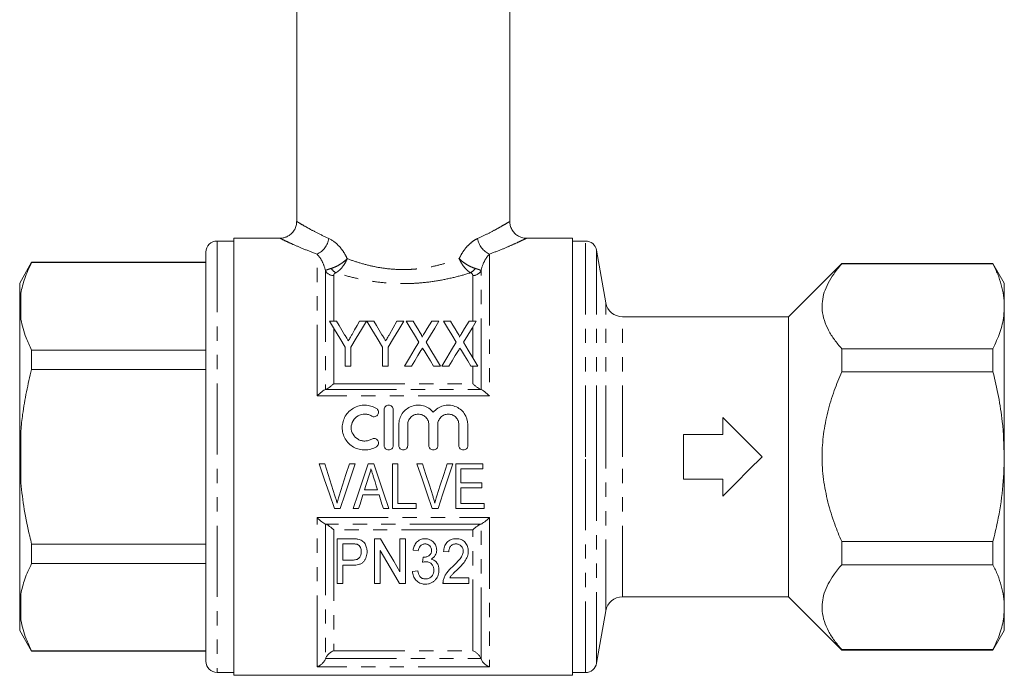
# Model space of a CAD drawing. Units: millimetres. Extents: x 159 to 248, y 91 to 278.
# Drawn here: x 160 to 248, y 161 to 220 of the extents above; entities that cross this region are included whole.
import ezdxf

# ---------------------------------------------------------------- set-up
doc = ezdxf.new("R2010")
doc.units = ezdxf.units.MM
doc.linetypes.add('PHANTOM', pattern=[12.7, 6.35, -1.27, 1.27, -1.27, 1.27, -1.27])

msp = doc.modelspace()

# ---------------------------------------------------------------- linework, layer by layer
at = {"color": 7, "linetype": 'Continuous', "lineweight": 15}
for p, q in [((184.609, 245.393), (184.609, 201.881)), ((203.609, 201.881), (203.609, 245.393)), ((183.13, 200.393), (179.009, 200.393)), ((179.009, 180.893), (179.009, 200.393)), ((209.209, 200.393), (205.089, 200.393)), ((209.209, 200.393), (209.209, 161.393)), ((179.009, 200.143), (177.509, 200.143)), ((210.37, 200.143), (209.209, 200.143)), ((212.181, 194.633), (211.355, 199.317)), ((176.509, 199.143), (176.509, 162.643)), ((160.977, 198.243), (159.909, 196.393)), ((176.509, 198.243), (160.977, 198.243)), ((160.977, 198.215), (160.977, 198.243)), ((176.509, 198.215), (160.977, 198.215)), ((233.209, 198.143), (228.459, 193.393)), ((246.699, 198.143), (233.209, 198.143)), ((233.209, 198.102), (233.209, 198.143)), ((233.209, 198.102), (246.699, 198.102)), ((247.709, 196.393), (246.699, 198.143)), ((246.699, 198.102), (246.699, 198.143)), ((159.909, 196.393), (159.909, 194.51)), ((247.709, 196.393), (247.709, 194.317)), ((159.909, 194.51), (159.909, 194.115)), ((159.909, 194.115), (160.009, 193.155)), ((159.909, 194.115), (159.909, 181.288)), ((247.709, 194.317), (247.709, 180.893)), ((228.459, 193.393), (213.658, 193.393)), ((228.459, 180.893), (228.459, 193.393)), ((188.161, 192.988), (187.544, 192.988)), ((190.827, 192.988), (190.21, 192.988)), ((191.495, 192.988), (190.878, 192.988)), ((193.543, 192.988), (192.876, 191.811)), ((194.16, 192.988), (193.543, 192.988)), ((194.988, 192.988), (194.365, 192.988)), ((197.288, 192.988), (196.648, 192.988)), ((198.322, 192.988), (197.698, 192.988)), ((200.621, 192.988), (199.981, 192.988)), ((188.929, 190.682), (188.929, 188.988)), ((189.442, 188.988), (189.442, 190.682)), ((192.262, 190.682), (192.262, 188.988)), ((192.775, 188.988), (192.775, 190.682)), ((233.209, 188.464), (233.209, 190.532)), ((246.699, 190.532), (233.209, 190.532)), ((246.699, 188.464), (246.699, 190.532)), ((160.977, 188.689), (160.977, 190.419)), ((160.977, 190.419), (176.509, 190.419)), ((188.929, 188.988), (189.442, 188.988)), ((192.262, 188.988), (192.775, 188.988)), ((194.211, 188.988), (194.851, 188.988)), ((196.819, 188.988), (197.442, 188.988)), ((197.544, 188.988), (198.185, 188.988)), ((200.152, 188.988), (200.775, 188.988)), ((176.509, 188.689), (160.977, 188.689)), ((233.209, 188.464), (246.699, 188.464)), ((192.413, 181.898), (192.413, 185.098)), ((193.213, 185.098), (193.213, 181.898)), ((222.609, 182.893), (222.609, 184.393)), ((193.713, 181.898), (193.713, 183.759)), ((194.513, 183.759), (194.513, 181.898)), ((196.391, 181.898), (196.391, 183.759)), ((197.191, 183.759), (197.191, 181.898)), ((199.069, 181.898), (199.069, 183.759)), ((199.869, 183.759), (199.869, 181.898)), ((219.109, 182.893), (222.609, 182.893)), ((219.109, 178.893), (219.109, 182.893)), ((159.909, 181.288), (159.909, 180.499)), ((179.009, 161.393), (179.009, 180.893)), ((228.459, 168.393), (228.459, 180.893)), ((247.709, 180.893), (247.709, 167.47)), ((159.909, 180.499), (160.009, 178.57)), ((159.909, 180.499), (159.909, 167.671)), ((187.107, 180.266), (186.603, 180.266)), ((189.817, 180.266), (189.313, 180.266)), ((191.478, 180.266), (190.994, 180.266)), ((193.62, 180.266), (193.159, 180.266)), ((193.159, 180.266), (193.159, 176.266)), ((193.62, 176.727), (193.62, 180.266)), ((195.825, 180.266), (195.321, 180.266)), ((198.535, 180.266), (198.031, 180.266)), ((201.21, 180.266), (198.8, 180.266)), ((198.8, 180.266), (198.8, 176.266)), ((201.21, 179.804), (201.21, 180.266)), ((199.261, 178.573), (199.261, 179.804)), ((199.261, 179.804), (201.21, 179.804)), ((201.107, 178.573), (199.261, 178.573)), ((201.107, 178.112), (201.107, 178.573)), ((222.609, 178.893), (219.109, 178.893)), ((222.609, 177.393), (222.609, 178.893)), ((190.517, 177.497), (191.954, 177.497)), ((191.812, 177.958), (190.66, 177.958)), ((199.261, 176.727), (199.261, 178.112)), ((199.261, 178.112), (201.107, 178.112)), ((195.261, 176.727), (193.62, 176.727)), ((195.261, 176.266), (195.261, 176.727)), ((201.313, 176.727), (199.261, 176.727)), ((201.313, 176.266), (201.313, 176.727)), ((187.979, 176.266), (188.494, 176.266)), ((189.64, 176.266), (190.133, 176.266)), ((192.338, 176.266), (192.831, 176.266)), ((193.159, 176.266), (195.261, 176.266)), ((196.697, 176.266), (197.212, 176.266)), ((198.8, 176.266), (201.313, 176.266)), ((160.977, 171.368), (160.977, 173.098)), ((160.977, 173.098), (176.509, 173.098)), ((189.538, 173.578), (188.22, 173.578)), ((188.22, 173.578), (188.22, 169.578)), ((188.733, 173.116), (189.582, 173.116)), ((188.733, 171.68), (188.733, 173.116)), ((191.554, 173.578), (191.554, 169.578)), ((192.095, 173.578), (191.554, 173.578)), ((193.81, 173.578), (193.81, 170.625)), ((194.323, 173.578), (193.81, 173.578)), ((194.323, 169.578), (194.323, 173.578)), ((233.209, 171.255), (233.209, 173.323)), ((246.699, 173.323), (233.209, 173.323)), ((246.699, 171.255), (246.699, 173.323)), ((192.066, 169.578), (192.066, 172.531)), ((194.989, 172.552), (195.451, 172.501)), ((197.707, 172.45), (198.169, 172.398)), ((176.509, 171.368), (160.977, 171.368)), ((189.591, 171.68), (188.733, 171.68)), ((188.733, 171.219), (189.609, 171.219)), ((188.733, 169.578), (188.733, 171.219)), ((233.209, 171.255), (246.699, 171.255)), ((195.4, 170.706), (194.938, 170.655)), ((188.22, 169.578), (188.733, 169.578)), ((191.554, 169.578), (192.066, 169.578)), ((193.781, 169.578), (194.323, 169.578)), ((197.656, 169.578), (199.964, 169.578)), ((199.964, 170.091), (198.252, 170.091)), ((199.964, 169.578), (199.964, 170.091)), ((213.658, 168.393), (228.459, 168.393)), ((228.459, 168.393), (233.209, 163.643)), ((159.909, 167.671), (159.909, 167.277)), ((159.909, 167.277), (160.009, 166.308)), ((159.909, 167.277), (159.909, 165.393)), ((211.355, 162.47), (212.181, 167.154)), ((247.709, 167.47), (247.709, 165.393)), ((159.909, 165.393), (160.977, 163.543)), ((246.699, 163.643), (247.709, 165.393)), ((160.977, 163.572), (176.509, 163.572)), ((160.977, 163.543), (160.977, 163.572)), ((160.977, 163.543), (176.509, 163.543)), ((233.209, 163.643), (233.209, 163.685)), ((246.699, 163.685), (233.209, 163.685)), ((233.209, 163.643), (246.699, 163.643)), ((246.699, 163.643), (246.699, 163.685)), ((177.509, 161.643), (179.009, 161.643)), ((209.209, 161.643), (210.37, 161.643)), ((179.009, 161.393), (209.209, 161.393))]:
    msp.add_line(p, q, dxfattribs=at)
at = {"color": 8, "linetype": 'PHANTOM', "lineweight": 0}
for p, q in [((177.509, 200.143), (177.509, 161.643)), ((210.37, 180.893), (210.37, 200.143)), ((211.355, 180.893), (211.355, 199.317)), ((186.426, 186.319), (186.426, 198.971)), ((201.793, 198.971), (201.793, 186.319)), ((187.168, 197.504), (187.168, 186.894)), ((187.909, 197.067), (187.909, 192.988)), ((200.309, 192.988), (200.309, 197.067)), ((201.051, 186.894), (201.051, 197.504)), ((160.009, 195.479), (160.009, 193.155)), ((212.181, 180.893), (212.181, 194.633)), ((213.658, 180.893), (213.658, 193.393)), ((187.909, 192.38), (187.909, 187.412)), ((200.309, 189.747), (200.309, 192.475)), ((200.309, 187.412), (200.309, 188.988)), ((187.909, 187.412), (200.309, 187.412)), ((201.793, 186.319), (186.426, 186.319)), ((187.174, 186.895), (201.045, 186.895)), ((160.009, 183.217), (160.009, 178.57)), ((210.37, 161.643), (210.37, 180.893)), ((211.355, 162.47), (211.355, 180.893)), ((212.181, 167.154), (212.181, 180.893)), ((213.658, 168.393), (213.658, 180.893)), ((186.426, 175.468), (201.793, 175.468)), ((186.426, 162.163), (186.426, 175.468)), ((187.168, 174.893), (187.168, 162.866)), ((201.045, 174.892), (187.174, 174.892)), ((201.051, 162.866), (201.051, 174.893)), ((201.793, 175.468), (201.793, 162.163)), ((200.309, 174.375), (187.909, 174.375)), ((187.909, 174.375), (187.909, 163.58)), ((200.309, 163.58), (200.309, 174.375)), ((160.009, 168.632), (160.009, 166.308)), ((187.909, 163.58), (200.309, 163.58)), ((187.174, 162.881), (201.045, 162.881)), ((201.793, 162.163), (186.426, 162.163))]:
    msp.add_line(p, q, dxfattribs=at)
at = {"color": 7, "linetype": 'Continuous', "lineweight": 15, "flags": 128}
for points in [[(187.544, 192.988), (187.988, 192.249), (188.45, 191.48), (188.929, 190.682)], [(188.883, 191.787), (188.638, 192.196), (188.397, 192.596), (188.161, 192.988)], [(189.442, 190.682), (189.921, 191.48), (190.383, 192.249), (190.827, 192.988)], [(190.21, 192.988), (189.992, 192.604), (189.77, 192.211), (189.543, 191.811)], [(190.878, 192.988), (191.322, 192.249), (191.784, 191.48), (192.262, 190.682)], [(192.217, 191.787), (191.971, 192.196), (191.73, 192.596), (191.495, 192.988)], [(192.775, 190.682), (193.254, 191.48), (193.716, 192.249), (194.16, 192.988)], [(194.365, 192.988), (194.734, 192.385), (195.116, 191.763), (195.51, 191.121)], [(195.625, 191.949), (195.408, 192.302), (195.196, 192.648), (194.988, 192.988)], [(196.648, 192.988), (196.448, 192.659), (196.244, 192.324), (196.036, 191.983)], [(196.142, 191.106), (196.536, 191.753), (196.919, 192.381), (197.288, 192.988)], [(197.698, 192.988), (198.068, 192.385), (198.45, 191.763), (198.843, 191.121)], [(198.958, 191.949), (198.742, 192.302), (198.53, 192.648), (198.322, 192.988)], [(199.981, 192.988), (199.781, 192.659), (199.577, 192.324), (199.369, 191.983)], [(199.476, 191.106), (199.87, 191.753), (200.252, 192.381), (200.621, 192.988)], [(195.51, 191.121), (195.088, 190.428), (194.655, 189.716), (194.211, 188.988)], [(197.442, 188.988), (196.998, 189.711), (196.564, 190.418), (196.142, 191.106)], [(198.843, 191.121), (198.422, 190.428), (197.988, 189.716), (197.544, 188.988)], [(200.775, 188.988), (200.331, 189.711), (199.898, 190.418), (199.476, 191.106)], [(194.851, 188.988), (195.136, 189.455), (195.417, 189.916), (195.694, 190.369)], [(195.969, 190.372), (196.248, 189.918), (196.531, 189.456), (196.819, 188.988)], [(198.185, 188.988), (198.47, 189.455), (198.75, 189.916), (199.027, 190.369)], [(199.303, 190.372), (199.581, 189.918), (199.864, 189.456), (200.152, 188.988)], [(222.609, 184.393), (223.76, 183.243), (224.93, 182.073), (226.109, 180.893)], [(226.109, 180.893), (224.93, 179.714), (223.76, 178.544), (222.609, 177.393)], [(186.603, 180.266), (187.066, 178.921), (187.525, 177.585), (187.979, 176.266)], [(188.025, 177.399), (187.721, 178.349), (187.415, 179.305), (187.107, 180.266)], [(189.313, 180.266), (189.005, 179.305), (188.698, 178.349), (188.394, 177.399)], [(188.494, 176.266), (188.931, 177.585), (189.372, 178.921), (189.817, 180.266)], [(190.994, 180.266), (190.539, 178.921), (190.087, 177.585), (189.64, 176.266)], [(192.831, 176.266), (192.385, 177.585), (191.933, 178.921), (191.478, 180.266)], [(195.321, 180.266), (195.784, 178.921), (196.243, 177.585), (196.697, 176.266)], [(196.743, 177.399), (196.439, 178.349), (196.133, 179.305), (195.825, 180.266)], [(198.031, 180.266), (197.723, 179.305), (197.416, 178.349), (197.111, 177.399)], [(197.212, 176.266), (197.649, 177.585), (198.09, 178.921), (198.535, 180.266)], [(190.66, 177.958), (190.775, 178.327), (190.891, 178.698), (191.006, 179.069)], [(191.487, 178.999), (191.596, 178.651), (191.704, 178.304), (191.812, 177.958)], [(190.133, 176.266), (190.26, 176.674), (190.388, 177.084), (190.517, 177.497)], [(191.954, 177.497), (192.083, 177.084), (192.211, 176.674), (192.338, 176.266)], [(193.81, 170.625), (193.258, 171.576), (192.685, 172.562), (192.095, 173.578)], [(192.066, 172.531), (192.66, 171.508), (193.233, 170.522), (193.781, 169.578)], [(195.875, 171.937), (195.85, 171.705), (195.826, 171.475)]]:
    msp.add_lwpolyline(points, dxfattribs=at)
at = {"color": 8, "linetype": 'PHANTOM', "lineweight": 0}
for centre, radius, start, end in [((185.64, 200.654), 1.857, 295.04647, 350.96385), ((202.579, 200.654), 1.857, 189.03615, 244.95353), ((188.542, 198.159), 0.954, 208.36382, 242.3791), ((199.677, 198.159), 0.954, 297.6209, 331.63618), ((187.885, 197.873), 0.806, 207.22585, 271.74159), ((200.334, 197.873), 0.806, 268.25841, 332.77415)]:
    msp.add_arc(centre, radius, start, end, dxfattribs=at)
at = {"color": 7, "linetype": 'Continuous', "lineweight": 15}
for centre, radius, start, end in [((177.509, 199.143), 1, 90, 180), ((210.37, 199.143), 1, 10, 90), ((213.658, 194.893), 1.5, 190, 270), ((213.658, 166.893), 1.5, 90, 170), ((177.509, 162.643), 1, 180, 270), ((210.37, 162.643), 1, 270, 350)]:
    msp.add_arc(centre, radius, start, end, dxfattribs=at)
for points, knots in [([(184.603, 201.879), (184.604, 201.855), (184.615, 201.708), (184.55, 201.438), (184.398, 201.093), (184.163, 200.806), (183.887, 200.597), (183.605, 200.469), (183.352, 200.404), (183.194, 200.399), (183.129, 200.397)], [0, 0, 0, 0, 0.031716, 0.189968, 0.351682, 0.517635, 0.66433, 0.796445, 0.915821, 1, 1, 1, 1]), ([(205.089, 200.4), (205.048, 200.399), (204.883, 200.396), (204.611, 200.466), (204.288, 200.621), (204.011, 200.851), (203.782, 201.157), (203.65, 201.507), (203.599, 201.759), (203.61, 201.876), (203.61, 201.879)], [0, 0, 0, 0, 0.052741, 0.213747, 0.357405, 0.514269, 0.675642, 0.846762, 0.997294, 1, 1, 1, 1]), ([(160.977, 198.215), (160.752, 197.749), (160.314, 196.847), (160.109, 195.925), (160.009, 195.479)], [0, 0, 0, 0, 0.515835, 1, 1, 1, 1]), ([(233.209, 190.532), (232.985, 190.8), (232.536, 191.338), (232.01, 192.181), (231.632, 193.054), (231.447, 193.921), (231.458, 194.762), (231.635, 195.579), (231.982, 196.392), (232.495, 197.242), (232.96, 197.801), (233.209, 198.102)], [0, 0, 0, 0, 0.111617, 0.223194, 0.338363, 0.453486, 0.556859, 0.660244, 0.767739, 0.875275, 1, 1, 1, 1]), ([(246.699, 198.102), (246.846, 197.794), (247.141, 197.178), (247.457, 196.236), (247.669, 195.281), (247.696, 194.638), (247.709, 194.317)], [0, 0, 0, 0, 0.2481776, 0.4963181, 0.7481709, 1, 1, 1, 1]), ([(160.009, 195.479), (159.978, 195.269), (159.929, 194.946), (159.914, 194.623), (159.909, 194.51)], [0, 0, 0, 0, 0.6501391, 1, 1, 1, 1]), ([(247.709, 194.317), (247.698, 194.029), (247.667, 193.25), (247.365, 191.979), (246.922, 191.016), (246.699, 190.532)], [0, 0, 0, 0, 0.225276, 0.610872, 1, 1, 1, 1]), ([(160.009, 193.155), (160.139, 192.602), (160.355, 191.68), (160.8, 190.779), (160.977, 190.419)], [0, 0, 0, 0, 0.599819, 1, 1, 1, 1]), ([(189.216, 191.233), (189.168, 191.313), (189.12, 191.392), (189.072, 191.472), (189.041, 191.524), (189.009, 191.577), (188.978, 191.63), (188.946, 191.682), (188.915, 191.734), (188.883, 191.787)], [0, 0, 0, 0, 0.0003229451, 0.0003229451, 0.0003229451, 0.0005382221, 0.0005382221, 0.0005382221, 0.0007535194, 0.0007535194, 0.0007535194, 0.0007535194]), ([(189.543, 191.811), (189.497, 191.729), (189.451, 191.648), (189.405, 191.565), (189.374, 191.51), (189.342, 191.455), (189.311, 191.4), (189.28, 191.344), (189.247, 191.289), (189.216, 191.233)], [0, 0, 0, 0, 0.0003319469, 0.0003319469, 0.0003319469, 0.0005549404, 0.0005549404, 0.0005549404, 0.0007779655, 0.0007779655, 0.0007779655, 0.0007779655]), ([(192.549, 191.233), (192.502, 191.313), (192.454, 191.392), (192.406, 191.472), (192.374, 191.524), (192.343, 191.577), (192.311, 191.63), (192.28, 191.682), (192.248, 191.734), (192.217, 191.787)], [0, 0, 0, 0, 0.0003229451, 0.0003229451, 0.0003229451, 0.0005382221, 0.0005382221, 0.0005382221, 0.0007535194, 0.0007535194, 0.0007535194, 0.0007535194]), ([(192.876, 191.811), (192.83, 191.729), (192.784, 191.648), (192.738, 191.565), (192.707, 191.51), (192.676, 191.455), (192.644, 191.4), (192.613, 191.344), (192.581, 191.289), (192.549, 191.233)], [0, 0, 0, 0, 0.0003319469, 0.0003319469, 0.0003319469, 0.0005549404, 0.0005549404, 0.0005549404, 0.0007779655, 0.0007779655, 0.0007779655, 0.0007779655]), ([(195.788, 191.577), (195.799, 191.609), (195.786, 191.643), (195.76, 191.707), (195.745, 191.738), (195.697, 191.83), (195.661, 191.89), (195.625, 191.949)], [0, 0, 0, 0, 0.25, 0.25, 0.5, 0.5, 1, 1, 1, 1]), ([(196.036, 191.983), (196.001, 191.926), (195.966, 191.869), (195.931, 191.811), (195.907, 191.772), (195.883, 191.733), (195.859, 191.694), (195.835, 191.655), (195.812, 191.616), (195.788, 191.577)], [0, 0, 0, 0, 0.0002378925, 0.0002378925, 0.0002378925, 0.0003990361, 0.0003990361, 0.0003990361, 0.0005601883, 0.0005601883, 0.0005601883, 0.0005601883]), ([(199.121, 191.577), (199.133, 191.609), (199.119, 191.643), (199.094, 191.707), (199.079, 191.738), (199.03, 191.83), (198.994, 191.89), (198.958, 191.949)], [0, 0, 0, 0, 0.25, 0.25, 0.5, 0.5, 1, 1, 1, 1]), ([(199.369, 191.983), (199.334, 191.926), (199.299, 191.869), (199.264, 191.811), (199.241, 191.772), (199.217, 191.733), (199.193, 191.694), (199.169, 191.655), (199.145, 191.616), (199.121, 191.577)], [0, 0, 0, 0, 0.0002378925, 0.0002378925, 0.0002378925, 0.0003990361, 0.0003990361, 0.0003990361, 0.0005601883, 0.0005601883, 0.0005601883, 0.0005601883]), ([(195.694, 190.369), (195.714, 190.403), (195.734, 190.436), (195.755, 190.47), (195.767, 190.491), (195.78, 190.512), (195.793, 190.533), (195.806, 190.554), (195.819, 190.575), (195.831, 190.596)], [0, 0, 0, 0, 0.0001326815, 0.0001326815, 0.0001326815, 0.0002157625, 0.0002157625, 0.0002157625, 0.000298845, 0.000298845, 0.000298845, 0.000298845]), ([(195.831, 190.596), (195.852, 190.563), (195.873, 190.53), (195.893, 190.497), (195.906, 190.476), (195.919, 190.456), (195.931, 190.435), (195.944, 190.414), (195.957, 190.393), (195.969, 190.372)], [0, 0, 0, 0, 0.0001313179, 0.0001313179, 0.0001313179, 0.0002134283, 0.0002134283, 0.0002134283, 0.0002955409, 0.0002955409, 0.0002955409, 0.0002955409]), ([(199.027, 190.369), (199.047, 190.403), (199.068, 190.436), (199.088, 190.47), (199.101, 190.491), (199.113, 190.512), (199.126, 190.533), (199.139, 190.554), (199.152, 190.575), (199.165, 190.596)], [0, 0, 0, 0, 0.0001326815, 0.0001326815, 0.0001326815, 0.0002157625, 0.0002157625, 0.0002157625, 0.000298845, 0.000298845, 0.000298845, 0.000298845]), ([(199.165, 190.596), (199.185, 190.563), (199.206, 190.53), (199.226, 190.497), (199.239, 190.476), (199.252, 190.456), (199.265, 190.435), (199.277, 190.414), (199.29, 190.393), (199.303, 190.372)], [0, 0, 0, 0, 0.0001313179, 0.0001313179, 0.0001313179, 0.0002134283, 0.0002134283, 0.0002134283, 0.0002955409, 0.0002955409, 0.0002955409, 0.0002955409]), ([(160.977, 188.689), (160.816, 188.025), (160.491, 186.693), (160.177, 184.864), (160.058, 183.699), (160.009, 183.217)], [0, 0, 0, 0, 0.36877, 0.738764, 1, 1, 1, 1]), ([(233.209, 173.323), (232.994, 173.838), (232.512, 174.988), (231.947, 176.843), (231.552, 178.871), (231.412, 180.913), (231.556, 182.931), (231.937, 184.896), (232.493, 186.748), (232.98, 187.913), (233.209, 188.464)], [0, 0, 0, 0, 0.107084, 0.238902, 0.371041, 0.502584, 0.630017, 0.757989, 0.885665, 1, 1, 1, 1]), ([(246.699, 188.464), (246.871, 187.734), (247.215, 186.27), (247.612, 183.745), (247.673, 181.942), (247.709, 180.893)], [0, 0, 0, 0, 0.293906, 0.589064, 1, 1, 1, 1]), ([(187.174, 186.895), (187.21, 186.901), (187.259, 186.922), (187.37, 186.984), (187.432, 187.024), (187.562, 187.118), (187.63, 187.171), (187.768, 187.285), (187.839, 187.347), (187.909, 187.412)], [0, 0, 0, 0, 0.25, 0.25, 0.5, 0.5, 0.75, 0.75, 1, 1, 1, 1]), ([(201.045, 186.895), (201.008, 186.901), (200.959, 186.922), (200.848, 186.984), (200.787, 187.024), (200.656, 187.118), (200.589, 187.171), (200.451, 187.285), (200.38, 187.347), (200.309, 187.412)], [0, 0, 0, 0, 0.25, 0.25, 0.5, 0.5, 0.75, 0.75, 1, 1, 1, 1]), ([(186.426, 186.319), (186.568, 186.458), (186.712, 186.588), (186.908, 186.745), (186.971, 186.79), (187.083, 186.861), (187.132, 186.886), (187.168, 186.894)], [0, 0, 0, 0, 0.5, 0.5, 0.75, 0.75, 1, 1, 1, 1]), ([(201.793, 186.319), (201.651, 186.458), (201.507, 186.588), (201.31, 186.745), (201.248, 186.79), (201.136, 186.861), (201.087, 186.886), (201.051, 186.894)], [0, 0, 0, 0, 0.5, 0.5, 0.75, 0.75, 1, 1, 1, 1]), ([(191.713, 181.791), (191.56, 181.698), (191.399, 181.627), (191.058, 181.528), (190.88, 181.501), (190.527, 181.495), (190.347, 181.517), (190.005, 181.604), (189.838, 181.671), (189.53, 181.846), (189.389, 181.953), (189.135, 182.205), (189.028, 182.345), (188.851, 182.651), (188.783, 182.817), (188.693, 183.156), (188.67, 183.334), (188.672, 183.685), (188.696, 183.86), (188.79, 184.199), (188.858, 184.359), (189.036, 184.662), (189.144, 184.801), (189.393, 185.046), (189.536, 185.154), (189.842, 185.326), (190.008, 185.393), (190.351, 185.48), (190.527, 185.501), (190.885, 185.495), (191.059, 185.468), (191.399, 185.369), (191.563, 185.297), (191.713, 185.206)], [0, 0, 0, 0, 0.0625, 0.0625, 0.125, 0.125, 0.1875, 0.1875, 0.25, 0.25, 0.3125, 0.3125, 0.375, 0.375, 0.4375, 0.4375, 0.5, 0.5, 0.5625, 0.5625, 0.625, 0.625, 0.6875, 0.6875, 0.75, 0.75, 0.8125, 0.8125, 0.875, 0.875, 0.9375, 0.9375, 1, 1, 1, 1]), ([(192.413, 185.098), (192.413, 185.201), (192.455, 185.305), (192.601, 185.453), (192.706, 185.498), (192.919, 185.498), (193.024, 185.454), (193.17, 185.305), (193.213, 185.203), (193.213, 185.098)], [0, 0, 0, 0, 0.25, 0.25, 0.5, 0.5, 0.75, 0.75, 1, 1, 1, 1]), ([(193.713, 183.759), (193.713, 183.935), (193.74, 184.113), (193.846, 184.449), (193.924, 184.609), (194.127, 184.899), (194.248, 185.027), (194.531, 185.245), (194.686, 185.331), (195.023, 185.454), (195.199, 185.489), (195.557, 185.504), (195.737, 185.484), (196.081, 185.39), (196.246, 185.316), (196.544, 185.124), (196.679, 185.004), (196.791, 184.869)], [0, 0, 0, 0, 0.125, 0.125, 0.25, 0.25, 0.375, 0.375, 0.5, 0.5, 0.625, 0.625, 0.75, 0.75, 0.875, 0.875, 1, 1, 1, 1]), ([(196.791, 184.869), (196.903, 185.004), (197.038, 185.124), (197.335, 185.316), (197.499, 185.389), (197.844, 185.484), (198.022, 185.504), (198.382, 185.489), (198.556, 185.454), (198.894, 185.331), (199.049, 185.246), (199.332, 185.028), (199.454, 184.9), (199.758, 184.465), (199.869, 184.116), (199.869, 183.759)], [0, 0, 0, 0, 0.125, 0.125, 0.25, 0.25, 0.375, 0.375, 0.5, 0.5, 0.625, 0.625, 0.75, 0.75, 1, 1, 1, 1]), ([(191.296, 184.523), (191.205, 184.578), (191.108, 184.621), (190.905, 184.68), (190.798, 184.696), (190.48, 184.701), (190.266, 184.647), (189.896, 184.439), (189.742, 184.286), (189.529, 183.923), (189.472, 183.711), (189.471, 183.291), (189.526, 183.081), (189.739, 182.713), (189.896, 182.558), (190.172, 182.402), (190.272, 182.361), (190.478, 182.309), (190.583, 182.296), (190.798, 182.3), (190.903, 182.316), (191.107, 182.375), (191.206, 182.418), (191.296, 182.474)], [0, 0, 0, 0, 0.0625, 0.0625, 0.125, 0.125, 0.25, 0.25, 0.375, 0.375, 0.5, 0.5, 0.625, 0.625, 0.75, 0.75, 0.8125, 0.8125, 0.875, 0.875, 0.9375, 0.9375, 1, 1, 1, 1]), ([(191.713, 185.206), (191.802, 185.151), (191.868, 185.061), (191.918, 184.859), (191.901, 184.748), (191.795, 184.57), (191.704, 184.502), (191.499, 184.45), (191.386, 184.468), (191.296, 184.523)], [0, 0, 0, 0, 0.25, 0.25, 0.5, 0.5, 0.75, 0.75, 1, 1, 1, 1]), ([(196.391, 183.759), (196.391, 183.883), (196.367, 184.004), (196.273, 184.23), (196.204, 184.334), (196.032, 184.508), (195.927, 184.578), (195.7, 184.673), (195.576, 184.698), (195.329, 184.698), (195.205, 184.673), (194.977, 184.578), (194.873, 184.509), (194.698, 184.333), (194.63, 184.23), (194.537, 184.003), (194.513, 183.881), (194.513, 183.759)], [0, 0, 0, 0, 0.125, 0.125, 0.25, 0.25, 0.375, 0.375, 0.5, 0.5, 0.625, 0.625, 0.75, 0.75, 0.875, 0.875, 1, 1, 1, 1]), ([(199.069, 183.759), (199.069, 183.883), (199.045, 184.004), (198.952, 184.23), (198.882, 184.334), (198.71, 184.508), (198.605, 184.578), (198.378, 184.673), (198.254, 184.698), (198.007, 184.698), (197.883, 184.673), (197.655, 184.578), (197.551, 184.509), (197.377, 184.333), (197.308, 184.23), (197.215, 184.003), (197.191, 183.881), (197.191, 183.759)], [0, 0, 0, 0, 0.125, 0.125, 0.25, 0.25, 0.375, 0.375, 0.5, 0.5, 0.625, 0.625, 0.75, 0.75, 0.875, 0.875, 1, 1, 1, 1]), ([(160.009, 183.217), (159.978, 182.799), (159.929, 182.157), (159.914, 181.513), (159.909, 181.288)], [0, 0, 0, 0, 0.650139, 1, 1, 1, 1]), ([(191.296, 182.474), (191.385, 182.528), (191.497, 182.545), (191.7, 182.496), (191.791, 182.43), (191.901, 182.25), (191.918, 182.139), (191.869, 181.936), (191.803, 181.846), (191.713, 181.791)], [0, 0, 0, 0, 0.25, 0.25, 0.5, 0.5, 0.75, 0.75, 1, 1, 1, 1]), ([(193.213, 181.898), (193.213, 181.792), (193.169, 181.689), (193.022, 181.541), (192.917, 181.498), (192.708, 181.498), (192.604, 181.54), (192.455, 181.69), (192.413, 181.794), (192.413, 181.898)], [0, 0, 0, 0, 0.25, 0.25, 0.5, 0.5, 0.75, 0.75, 1, 1, 1, 1]), ([(194.513, 181.898), (194.513, 181.792), (194.469, 181.689), (194.322, 181.541), (194.217, 181.498), (194.008, 181.498), (193.904, 181.54), (193.755, 181.69), (193.713, 181.794), (193.713, 181.898)], [0, 0, 0, 0, 0.25, 0.25, 0.5, 0.5, 0.75, 0.75, 1, 1, 1, 1]), ([(197.191, 181.898), (197.191, 181.792), (197.148, 181.689), (197, 181.541), (196.895, 181.498), (196.687, 181.498), (196.583, 181.54), (196.433, 181.69), (196.391, 181.794), (196.391, 181.898)], [0, 0, 0, 0, 0.25, 0.25, 0.5, 0.5, 0.75, 0.75, 1, 1, 1, 1]), ([(199.869, 181.898), (199.869, 181.792), (199.826, 181.689), (199.678, 181.541), (199.574, 181.498), (199.365, 181.498), (199.261, 181.54), (199.112, 181.69), (199.069, 181.794), (199.069, 181.898)], [0, 0, 0, 0, 0.25, 0.25, 0.5, 0.5, 0.75, 0.75, 1, 1, 1, 1]), ([(247.709, 180.893), (247.678, 179.92), (247.615, 177.964), (247.203, 175.438), (246.837, 173.903), (246.699, 173.323)], [0, 0, 0, 0, 0.3811896, 0.7664384, 1, 1, 1, 1]), ([(191.006, 179.069), (191.045, 179.191), (191.083, 179.313), (191.121, 179.436), (191.14, 179.497), (191.159, 179.559), (191.179, 179.62), (191.198, 179.681), (191.217, 179.743), (191.236, 179.804)], [0, 0, 0, 0, 0.0003861615, 0.0003861615, 0.0003861615, 0.0005792937, 0.0005792937, 0.0005792937, 0.0007724416, 0.0007724416, 0.0007724416, 0.0007724416]), ([(191.236, 179.804), (191.257, 179.737), (191.278, 179.67), (191.298, 179.603), (191.329, 179.502), (191.361, 179.401), (191.393, 179.301), (191.424, 179.2), (191.455, 179.099), (191.487, 178.999)], [0, 0, 0, 0, 0.0002114463, 0.0002114463, 0.0002114463, 0.0005286883, 0.0005286883, 0.0005286883, 0.0008460014, 0.0008460014, 0.0008460014, 0.0008460014]), ([(160.009, 178.57), (160.098, 177.77), (160.276, 176.166), (160.661, 174.35), (160.918, 173.332), (160.977, 173.098)], [0, 0, 0, 0, 0.433635, 0.869873, 1, 1, 1, 1]), ([(188.21, 176.753), (188.183, 176.861), (188.155, 176.969), (188.123, 177.077), (188.108, 177.13), (188.092, 177.184), (188.075, 177.238), (188.059, 177.291), (188.042, 177.345), (188.025, 177.399)], [0, 0, 0, 0, 0.0003418743, 0.0003418743, 0.0003418743, 0.0005130009, 0.0005130009, 0.0005130009, 0.0006841619, 0.0006841619, 0.0006841619, 0.0006841619]), ([(188.394, 177.399), (188.377, 177.345), (188.36, 177.292), (188.343, 177.238), (188.318, 177.158), (188.295, 177.077), (188.273, 176.996), (188.251, 176.915), (188.231, 176.834), (188.21, 176.753)], [0, 0, 0, 0, 0.0001708208, 0.0001708208, 0.0001708208, 0.0004272212, 0.0004272212, 0.0004272212, 0.0006838688, 0.0006838688, 0.0006838688, 0.0006838688]), ([(196.928, 176.753), (196.901, 176.861), (196.873, 176.969), (196.841, 177.077), (196.826, 177.13), (196.81, 177.184), (196.793, 177.238), (196.776, 177.291), (196.76, 177.345), (196.743, 177.399)], [0, 0, 0, 0, 0.0003418743, 0.0003418743, 0.0003418743, 0.0005130009, 0.0005130009, 0.0005130009, 0.0006841619, 0.0006841619, 0.0006841619, 0.0006841619]), ([(197.111, 177.399), (197.095, 177.345), (197.078, 177.292), (197.061, 177.238), (197.036, 177.158), (197.013, 177.077), (196.991, 176.996), (196.969, 176.915), (196.948, 176.834), (196.928, 176.753)], [0, 0, 0, 0, 0.0001708208, 0.0001708208, 0.0001708208, 0.0004272212, 0.0004272212, 0.0004272212, 0.0006838688, 0.0006838688, 0.0006838688, 0.0006838688]), ([(186.426, 175.468), (186.568, 175.329), (186.712, 175.198), (186.908, 175.042), (186.971, 174.996), (187.083, 174.925), (187.132, 174.901), (187.168, 174.893)], [0, 0, 0, 0, 0.5, 0.5, 0.75, 0.75, 1, 1, 1, 1]), ([(187.174, 174.892), (187.21, 174.886), (187.259, 174.865), (187.37, 174.803), (187.432, 174.762), (187.562, 174.668), (187.63, 174.616), (187.768, 174.502), (187.839, 174.44), (187.909, 174.375)], [0, 0, 0, 0, 0.25, 0.25, 0.5, 0.5, 0.75, 0.75, 1, 1, 1, 1]), ([(201.045, 174.892), (201.008, 174.886), (200.959, 174.865), (200.848, 174.803), (200.787, 174.762), (200.656, 174.668), (200.589, 174.616), (200.451, 174.502), (200.38, 174.44), (200.309, 174.375)], [0, 0, 0, 0, 0.25, 0.25, 0.5, 0.5, 0.75, 0.75, 1, 1, 1, 1]), ([(201.793, 175.468), (201.651, 175.329), (201.507, 175.198), (201.31, 175.042), (201.248, 174.996), (201.136, 174.925), (201.087, 174.901), (201.051, 174.893)], [0, 0, 0, 0, 0.5, 0.5, 0.75, 0.75, 1, 1, 1, 1]), ([(190.07, 173.54), (190.026, 173.548), (189.982, 173.556), (189.938, 173.561), (189.894, 173.565), (189.849, 173.568), (189.805, 173.571), (189.716, 173.576), (189.627, 173.577), (189.538, 173.578)], [0, 0, 0, 0, 0.0001335474, 0.0001335474, 0.0001335474, 0.0002670287, 0.0002670287, 0.0002670287, 0.0005335145, 0.0005335145, 0.0005335145, 0.0005335145]), ([(189.582, 173.116), (189.651, 173.116), (189.72, 173.115), (189.823, 173.109), (189.857, 173.106), (189.925, 173.097), (189.959, 173.089), (189.992, 173.081)], [0, 0, 0, 0, 0.5, 0.5, 0.75, 0.75, 1, 1, 1, 1]), ([(189.992, 173.081), (190.026, 173.068), (190.06, 173.054), (190.12, 173.016), (190.148, 172.993), (190.224, 172.918), (190.262, 172.861), (190.323, 172.738), (190.342, 172.675), (190.369, 172.545), (190.372, 172.478), (190.374, 172.412)], [0, 0, 0, 0, 0.125, 0.125, 0.25, 0.25, 0.5, 0.5, 0.75, 0.75, 1, 1, 1, 1]), ([(190.887, 172.428), (190.885, 172.488), (190.884, 172.547), (190.87, 172.666), (190.859, 172.725), (190.814, 172.899), (190.767, 173.015), (190.638, 173.229), (190.551, 173.326), (190.386, 173.434), (190.326, 173.463), (190.202, 173.51), (190.136, 173.526), (190.07, 173.54)], [0, 0, 0, 0, 0.125, 0.125, 0.25, 0.25, 0.5, 0.5, 0.75, 0.75, 0.875, 0.875, 1, 1, 1, 1]), ([(196.055, 173.578), (195.984, 173.576), (195.912, 173.572), (195.773, 173.546), (195.704, 173.526), (195.575, 173.471), (195.514, 173.438), (195.402, 173.357), (195.35, 173.311), (195.212, 173.161), (195.143, 173.045), (195.042, 172.805), (195.012, 172.678), (194.989, 172.552)], [0, 0, 0, 0, 0.125, 0.125, 0.25, 0.25, 0.375, 0.375, 0.5, 0.5, 0.75, 0.75, 1, 1, 1, 1]), ([(195.451, 172.501), (195.464, 172.576), (195.479, 172.65), (195.534, 172.793), (195.571, 172.864), (195.677, 172.984), (195.743, 173.035), (195.86, 173.085), (195.9, 173.097), (195.983, 173.112), (196.027, 173.114), (196.07, 173.116)], [0, 0, 0, 0, 0.25, 0.25, 0.5, 0.5, 0.75, 0.75, 0.875, 0.875, 1, 1, 1, 1]), ([(197.092, 172.561), (197.09, 172.624), (197.087, 172.688), (197.064, 172.813), (197.047, 172.874), (196.976, 173.057), (196.908, 173.172), (196.718, 173.367), (196.6, 173.443), (196.406, 173.524), (196.339, 173.545), (196.199, 173.571), (196.127, 173.575), (196.055, 173.578)], [0, 0, 0, 0, 0.125, 0.125, 0.25, 0.25, 0.5, 0.5, 0.75, 0.75, 0.875, 0.875, 1, 1, 1, 1]), ([(196.07, 173.116), (196.109, 173.115), (196.149, 173.113), (196.226, 173.099), (196.265, 173.088), (196.373, 173.043), (196.435, 172.996), (196.536, 172.885), (196.573, 172.821), (196.621, 172.685), (196.628, 172.615), (196.63, 172.544)], [0, 0, 0, 0, 0.125, 0.125, 0.25, 0.25, 0.5, 0.5, 0.75, 0.75, 1, 1, 1, 1]), ([(198.832, 173.578), (198.754, 173.576), (198.676, 173.572), (198.523, 173.547), (198.447, 173.528), (198.301, 173.472), (198.234, 173.436), (198.108, 173.35), (198.051, 173.298), (197.952, 173.187), (197.91, 173.126), (197.84, 172.998), (197.812, 172.932), (197.766, 172.798), (197.748, 172.728), (197.722, 172.589), (197.714, 172.519), (197.707, 172.45)], [0, 0, 0, 0, 0.125, 0.125, 0.25, 0.25, 0.375, 0.375, 0.5, 0.5, 0.625, 0.625, 0.75, 0.75, 0.875, 0.875, 1, 1, 1, 1]), ([(198.169, 172.398), (198.171, 172.485), (198.178, 172.57), (198.225, 172.737), (198.262, 172.82), (198.376, 172.962), (198.451, 173.022), (198.627, 173.101), (198.725, 173.114), (198.823, 173.116)], [0, 0, 0, 0, 0.25, 0.25, 0.5, 0.5, 0.75, 0.75, 1, 1, 1, 1]), ([(198.823, 173.116), (198.867, 173.115), (198.912, 173.112), (198.999, 173.096), (199.042, 173.084), (199.163, 173.033), (199.233, 172.979), (199.343, 172.854), (199.387, 172.783), (199.439, 172.629), (199.45, 172.551), (199.451, 172.471)], [0, 0, 0, 0, 0.125, 0.125, 0.25, 0.25, 0.5, 0.5, 0.75, 0.75, 1, 1, 1, 1]), ([(199.913, 172.474), (199.911, 172.542), (199.908, 172.61), (199.887, 172.744), (199.872, 172.811), (199.805, 173.008), (199.734, 173.133), (199.59, 173.297), (199.536, 173.347), (199.416, 173.433), (199.35, 173.47), (199.21, 173.526), (199.137, 173.546), (198.986, 173.572), (198.909, 173.576), (198.832, 173.578)], [0, 0, 0, 0, 0.125, 0.125, 0.25, 0.25, 0.5, 0.5, 0.625, 0.625, 0.75, 0.75, 0.875, 0.875, 1, 1, 1, 1]), ([(190.374, 172.412), (190.373, 172.314), (190.365, 172.218), (190.308, 172.033), (190.263, 171.942), (190.156, 171.831), (190.115, 171.8), (190.021, 171.75), (189.97, 171.731), (189.865, 171.704), (189.811, 171.694), (189.701, 171.683), (189.646, 171.681), (189.591, 171.68)], [0, 0, 0, 0, 0.25, 0.25, 0.5, 0.5, 0.625, 0.625, 0.75, 0.75, 0.875, 0.875, 1, 1, 1, 1]), ([(189.609, 171.219), (189.699, 171.22), (189.789, 171.223), (189.966, 171.242), (190.054, 171.258), (190.226, 171.306), (190.308, 171.337), (190.46, 171.422), (190.527, 171.475), (190.636, 171.598), (190.681, 171.666), (190.76, 171.806), (190.792, 171.879), (190.841, 172.032), (190.858, 172.11), (190.882, 172.268), (190.886, 172.347), (190.887, 172.428)], [0, 0, 0, 0, 0.125, 0.125, 0.25, 0.25, 0.375, 0.375, 0.5, 0.5, 0.625, 0.625, 0.75, 0.75, 0.875, 0.875, 1, 1, 1, 1]), ([(196.63, 172.544), (196.629, 172.462), (196.62, 172.382), (196.562, 172.229), (196.514, 172.157), (196.379, 172.047), (196.299, 172.004), (196.172, 171.96), (196.127, 171.949), (196.036, 171.935), (195.991, 171.933), (195.945, 171.931)], [0, 0, 0, 0, 0.25, 0.25, 0.5, 0.5, 0.75, 0.75, 0.875, 0.875, 1, 1, 1, 1]), ([(196.602, 171.768), (196.64, 171.788), (196.678, 171.809), (196.749, 171.856), (196.781, 171.882), (196.874, 171.965), (196.928, 172.031), (197.01, 172.17), (197.042, 172.245), (197.083, 172.401), (197.089, 172.481), (197.092, 172.561)], [0, 0, 0, 0, 0.125, 0.125, 0.25, 0.25, 0.5, 0.5, 0.75, 0.75, 1, 1, 1, 1]), ([(199.451, 172.471), (199.447, 172.4), (199.441, 172.33), (199.405, 172.193), (199.379, 172.126), (199.285, 171.934), (199.199, 171.818), (199.013, 171.595), (198.913, 171.488), (198.71, 171.279), (198.605, 171.178), (198.5, 171.077)], [0, 0, 0, 0, 0.125, 0.125, 0.25, 0.25, 0.5, 0.5, 0.75, 0.75, 1, 1, 1, 1]), ([(198.941, 170.833), (199.06, 170.948), (199.178, 171.065), (199.405, 171.306), (199.514, 171.431), (199.699, 171.703), (199.779, 171.846), (199.859, 172.076), (199.879, 172.154), (199.906, 172.312), (199.911, 172.392), (199.913, 172.474)], [0, 0, 0, 0, 0.25, 0.25, 0.5, 0.5, 0.75, 0.75, 0.875, 0.875, 1, 1, 1, 1]), ([(160.977, 171.368), (160.752, 170.903), (160.314, 170.001), (160.109, 169.078), (160.009, 168.632)], [0, 0, 0, 0, 0.5158353, 1, 1, 1, 1]), ([(195.826, 171.475), (195.876, 171.489), (195.926, 171.503), (195.977, 171.512), (196.003, 171.517), (196.029, 171.522), (196.056, 171.525), (196.082, 171.528), (196.109, 171.529), (196.136, 171.53)], [0, 0, 0, 0, 0.000157254, 0.000157254, 0.000157254, 0.0002369367, 0.0002369367, 0.0002369367, 0.0003175211, 0.0003175211, 0.0003175211, 0.0003175211]), ([(195.945, 171.931), (195.939, 171.931), (195.933, 171.932), (195.927, 171.932), (195.921, 171.932), (195.915, 171.933), (195.91, 171.933), (195.898, 171.934), (195.886, 171.935), (195.875, 171.937)], [0, 0, 0, 0, 0.00001749715, 0.00001749715, 0.00001749715, 0.00003499806, 0.00003499806, 0.00003499806, 0.00007004485, 0.00007004485, 0.00007004485, 0.00007004485]), ([(196.136, 171.53), (196.188, 171.528), (196.241, 171.526), (196.342, 171.504), (196.392, 171.488), (196.528, 171.424), (196.605, 171.359), (196.727, 171.215), (196.77, 171.132), (196.811, 171.004), (196.821, 170.96), (196.833, 170.873), (196.834, 170.829), (196.836, 170.785)], [0, 0, 0, 0, 0.125, 0.125, 0.25, 0.25, 0.5, 0.5, 0.75, 0.75, 0.875, 0.875, 1, 1, 1, 1]), ([(197.297, 170.781), (197.295, 170.883), (197.288, 170.984), (197.241, 171.183), (197.202, 171.283), (197.086, 171.466), (197.009, 171.55), (196.874, 171.653), (196.823, 171.681), (196.716, 171.733), (196.66, 171.751), (196.602, 171.768)], [0, 0, 0, 0, 0.25, 0.25, 0.5, 0.5, 0.75, 0.75, 0.875, 0.875, 1, 1, 1, 1]), ([(233.209, 163.685), (232.985, 163.953), (232.536, 164.491), (232.01, 165.335), (231.632, 166.207), (231.447, 167.075), (231.458, 167.916), (231.635, 168.732), (231.982, 169.545), (232.495, 170.395), (232.96, 170.955), (233.209, 171.255)], [0, 0, 0, 0, 0.111617, 0.223194, 0.338363, 0.453486, 0.556859, 0.660244, 0.767739, 0.875275, 1, 1, 1, 1]), ([(246.699, 171.255), (246.846, 170.947), (247.141, 170.331), (247.457, 169.389), (247.669, 168.434), (247.696, 167.791), (247.709, 167.47)], [0, 0, 0, 0, 0.248178, 0.496318, 0.748171, 1, 1, 1, 1]), ([(194.938, 170.655), (194.946, 170.586), (194.954, 170.518), (194.984, 170.385), (195.003, 170.319), (195.076, 170.127), (195.15, 170.004), (195.34, 169.786), (195.46, 169.69), (195.678, 169.591), (195.755, 169.566), (195.875, 169.543), (195.916, 169.536), (195.999, 169.528), (196.041, 169.527), (196.083, 169.526)], [0, 0, 0, 0, 0.125, 0.125, 0.25, 0.25, 0.5, 0.5, 0.75, 0.75, 0.875, 0.875, 0.9375, 0.9375, 1, 1, 1, 1]), ([(196.099, 169.988), (196.048, 169.989), (195.997, 169.992), (195.897, 170.011), (195.848, 170.026), (195.713, 170.086), (195.64, 170.15), (195.481, 170.368), (195.435, 170.536), (195.4, 170.706)], [0, 0, 0, 0, 0.125, 0.125, 0.25, 0.25, 0.5, 0.5, 1, 1, 1, 1]), ([(196.083, 169.526), (196.174, 169.529), (196.265, 169.534), (196.44, 169.571), (196.526, 169.599), (196.682, 169.672), (196.754, 169.718), (196.884, 169.819), (196.941, 169.876), (197.097, 170.056), (197.175, 170.191), (197.251, 170.406), (197.268, 170.48), (197.292, 170.629), (197.295, 170.705), (197.297, 170.781)], [0, 0, 0, 0, 0.125, 0.125, 0.25, 0.25, 0.375, 0.375, 0.5, 0.5, 0.75, 0.75, 0.875, 0.875, 1, 1, 1, 1]), ([(196.836, 170.785), (196.834, 170.691), (196.824, 170.597), (196.77, 170.417), (196.725, 170.329), (196.603, 170.174), (196.524, 170.103), (196.376, 170.033), (196.324, 170.016), (196.214, 169.993), (196.156, 169.989), (196.099, 169.988)], [0, 0, 0, 0, 0.25, 0.25, 0.5, 0.5, 0.75, 0.75, 0.875, 0.875, 1, 1, 1, 1]), ([(198.5, 171.077), (198.315, 170.91), (198.139, 170.737), (197.931, 170.449), (197.873, 170.349), (197.797, 170.195), (197.774, 170.144), (197.734, 170.039), (197.718, 169.986), (197.702, 169.934)], [0, 0, 0, 0, 0.5, 0.5, 0.75, 0.75, 0.875, 0.875, 1, 1, 1, 1]), ([(198.252, 170.091), (198.295, 170.159), (198.339, 170.227), (198.445, 170.355), (198.505, 170.416), (198.688, 170.596), (198.813, 170.715), (198.941, 170.833)], [0, 0, 0, 0, 0.25, 0.25, 0.5, 0.5, 1, 1, 1, 1]), ([(197.702, 169.934), (197.689, 169.886), (197.677, 169.839), (197.67, 169.791), (197.664, 169.756), (197.66, 169.72), (197.658, 169.685), (197.656, 169.649), (197.656, 169.613), (197.656, 169.578)], [0, 0, 0, 0, 0.0001804275, 0.0001804275, 0.0001804275, 0.0003142533, 0.0003142533, 0.0003142533, 0.0004488608, 0.0004488608, 0.0004488608, 0.0004488608]), ([(160.009, 168.632), (159.978, 168.424), (159.929, 168.104), (159.914, 167.784), (159.909, 167.671)], [0, 0, 0, 0, 0.650139, 1, 1, 1, 1]), ([(247.709, 167.47), (247.698, 167.183), (247.667, 166.403), (247.365, 165.132), (246.922, 164.169), (246.699, 163.685)], [0, 0, 0, 0, 0.225276, 0.610872, 1, 1, 1, 1]), ([(160.009, 166.308), (160.139, 165.755), (160.355, 164.833), (160.8, 163.933), (160.977, 163.572)], [0, 0, 0, 0, 0.599819, 1, 1, 1, 1]), ([(187.174, 162.881), (187.21, 162.973), (187.259, 163.058), (187.37, 163.21), (187.432, 163.276), (187.562, 163.392), (187.63, 163.441), (187.768, 163.522), (187.839, 163.555), (187.909, 163.58)], [0, 0, 0, 0, 0.25, 0.25, 0.5, 0.5, 0.75, 0.75, 1, 1, 1, 1]), ([(201.045, 162.881), (201.008, 162.973), (200.959, 163.058), (200.848, 163.21), (200.787, 163.276), (200.656, 163.392), (200.589, 163.441), (200.451, 163.522), (200.38, 163.555), (200.309, 163.58)], [0, 0, 0, 0, 0.25, 0.25, 0.5, 0.5, 0.75, 0.75, 1, 1, 1, 1]), ([(186.426, 162.163), (186.568, 162.204), (186.712, 162.282), (186.908, 162.457), (186.971, 162.525), (187.083, 162.682), (187.132, 162.769), (187.168, 162.866)], [0, 0, 0, 0, 0.5, 0.5, 0.75, 0.75, 1, 1, 1, 1]), ([(201.793, 162.163), (201.651, 162.204), (201.507, 162.282), (201.31, 162.457), (201.248, 162.525), (201.136, 162.682), (201.087, 162.769), (201.051, 162.866)], [0, 0, 0, 0, 0.5, 0.5, 0.75, 0.75, 1, 1, 1, 1])]:
    msp.add_open_spline(points, degree=3, knots=knots, dxfattribs=at)
at = {"color": 8, "linetype": 'PHANTOM', "lineweight": 0}
for points, knots in [([(184.631, 201.881), (184.637, 201.877), (184.651, 201.868), (184.984, 201.668), (185.577, 201.326), (186.402, 200.873), (187.113, 200.534), (187.474, 200.362)], [0, 0, 0, 0, 0.1534632, 0.3609609, 0.5761731, 0.7852012, 1, 1, 1, 1]), ([(200.745, 200.362), (201.076, 200.519), (201.746, 200.838), (202.512, 201.253), (203.099, 201.588), (203.462, 201.804), (203.63, 201.906), (203.595, 201.885), (203.588, 201.881)], [0, 0, 0, 0, 0.1963581, 0.3972517, 0.5792931, 0.7660495, 0.9564511, 1, 1, 1, 1]), ([(186.426, 198.971), (186.022, 199.126), (185.202, 199.439), (184.251, 199.857), (183.55, 200.18), (183.16, 200.369), (183.139, 200.379), (183.13, 200.383)], [0, 0, 0, 0, 0.210561, 0.426921, 0.633498, 0.847766, 1, 1, 1, 1]), ([(187.474, 200.362), (187.796, 200.215), (188.116, 199.978), (188.54, 199.52), (188.674, 199.348), (188.914, 198.978), (189.021, 198.781), (189.112, 198.57)], [0, 0, 0, 0, 0.5, 0.5, 0.75, 0.75, 1, 1, 1, 1]), ([(199.106, 198.57), (199.198, 198.781), (199.307, 198.982), (199.547, 199.351), (199.678, 199.52), (199.961, 199.825), (200.114, 199.963), (200.425, 200.194), (200.584, 200.288), (200.745, 200.362)], [0, 0, 0, 0, 0.25, 0.25, 0.5, 0.5, 0.75, 0.75, 1, 1, 1, 1]), ([(205.089, 200.383), (205.095, 200.386), (205.136, 200.406), (204.946, 200.314), (204.523, 200.112), (203.848, 199.803), (202.954, 199.414), (202.183, 199.12), (201.793, 198.971)], [0, 0, 0, 0, 0.036598, 0.23227, 0.413408, 0.599718, 0.797375, 1, 1, 1, 1]), ([(187.168, 197.504), (187.1, 197.839), (186.984, 198.133), (186.718, 198.624), (186.569, 198.821), (186.426, 198.971)], [0, 0, 0, 0, 0.5, 0.5, 1, 1, 1, 1]), ([(187.702, 197.706), (187.814, 197.74), (187.934, 197.784), (188.183, 197.897), (188.31, 197.963), (188.56, 198.114), (188.683, 198.198), (188.911, 198.377), (189.019, 198.474), (189.112, 198.57)], [0, 0, 0, 0, 0.25, 0.25, 0.5, 0.5, 0.75, 0.75, 1, 1, 1, 1]), ([(188.099, 197.314), (188.196, 197.366), (188.293, 197.435), (188.487, 197.605), (188.582, 197.705), (188.761, 197.926), (188.844, 198.048), (188.993, 198.302), (189.059, 198.438), (189.112, 198.57)], [0, 0, 0, 0, 0.25, 0.25, 0.5, 0.5, 0.75, 0.75, 1, 1, 1, 1]), ([(189.112, 198.57), (189.478, 198.432), (189.86, 198.301), (190.649, 198.065), (191.056, 197.96), (191.898, 197.785), (192.337, 197.715), (193.217, 197.621), (193.66, 197.597), (194.328, 197.597), (194.551, 197.602), (194.999, 197.626), (195.224, 197.644), (195.886, 197.715), (196.316, 197.784), (197.155, 197.958), (197.566, 198.064), (198.361, 198.301), (198.741, 198.432), (199.106, 198.57)], [0, 0, 0, 0, 0.125, 0.125, 0.25, 0.25, 0.375, 0.375, 0.5, 0.5, 0.5625, 0.5625, 0.625, 0.625, 0.75, 0.75, 0.875, 0.875, 1, 1, 1, 1]), ([(200.12, 197.314), (200.023, 197.366), (199.926, 197.435), (199.732, 197.605), (199.637, 197.705), (199.458, 197.926), (199.374, 198.048), (199.226, 198.302), (199.16, 198.438), (199.106, 198.57)], [0, 0, 0, 0, 0.25, 0.25, 0.5, 0.5, 0.75, 0.75, 1, 1, 1, 1]), ([(200.517, 197.706), (200.404, 197.74), (200.285, 197.784), (200.036, 197.897), (199.908, 197.963), (199.658, 198.114), (199.536, 198.198), (199.308, 198.377), (199.2, 198.474), (199.106, 198.57)], [0, 0, 0, 0, 0.25, 0.25, 0.5, 0.5, 0.75, 0.75, 1, 1, 1, 1]), ([(201.793, 198.971), (201.649, 198.821), (201.5, 198.623), (201.235, 198.133), (201.119, 197.839), (201.051, 197.504)], [0, 0, 0, 0, 0.5, 0.5, 1, 1, 1, 1]), ([(187.168, 197.504), (187.196, 197.529), (187.255, 197.556), (187.437, 197.624), (187.557, 197.663), (187.702, 197.706)], [0, 0, 0, 0, 0.5, 0.5, 1, 1, 1, 1]), ([(200.517, 197.706), (200.662, 197.663), (200.783, 197.623), (200.963, 197.557), (201.023, 197.529), (201.051, 197.504)], [0, 0, 0, 0, 0.5, 0.5, 1, 1, 1, 1]), ([(188.099, 197.314), (188.029, 197.283), (187.981, 197.244), (187.922, 197.159), (187.909, 197.114), (187.909, 197.067)], [0, 0, 0, 0, 0.5, 0.5, 1, 1, 1, 1]), ([(200.12, 197.314), (199.676, 197.175), (199.215, 197.044), (198.255, 196.807), (197.757, 196.701), (196.747, 196.529), (196.231, 196.46), (195.44, 196.391), (195.173, 196.373), (194.639, 196.35), (194.373, 196.344), (193.576, 196.344), (193.047, 196.368), (191.994, 196.46), (191.469, 196.529), (190.456, 196.702), (189.965, 196.807), (189.008, 197.043), (188.543, 197.175), (188.099, 197.314)], [0, 0, 0, 0, 0.125, 0.125, 0.25, 0.25, 0.375, 0.375, 0.4375, 0.4375, 0.5, 0.5, 0.625, 0.625, 0.75, 0.75, 0.875, 0.875, 1, 1, 1, 1]), ([(200.309, 197.067), (200.309, 197.114), (200.297, 197.158), (200.238, 197.243), (200.19, 197.283), (200.12, 197.314)], [0, 0, 0, 0, 0.5, 0.5, 1, 1, 1, 1])]:
    msp.add_open_spline(points, degree=3, knots=knots, dxfattribs=at)
at = {"color": 7, "linetype": 'Continuous', "lineweight": 15}
for points in [[(187.168, 186.894), (187.17, 186.894), (187.172, 186.895), (187.174, 186.895)], [(201.045, 186.895), (201.047, 186.895), (201.049, 186.894), (201.051, 186.894)], [(187.174, 174.892), (187.172, 174.892), (187.17, 174.892), (187.168, 174.893)], [(201.051, 174.893), (201.049, 174.892), (201.047, 174.892), (201.045, 174.892)], [(187.168, 162.866), (187.17, 162.871), (187.172, 162.876), (187.174, 162.881)], [(201.045, 162.881), (201.047, 162.876), (201.049, 162.871), (201.051, 162.866)]]:
    msp.add_open_spline(points, degree=3, dxfattribs=at)

doc.saveas('drawing.dxf')
